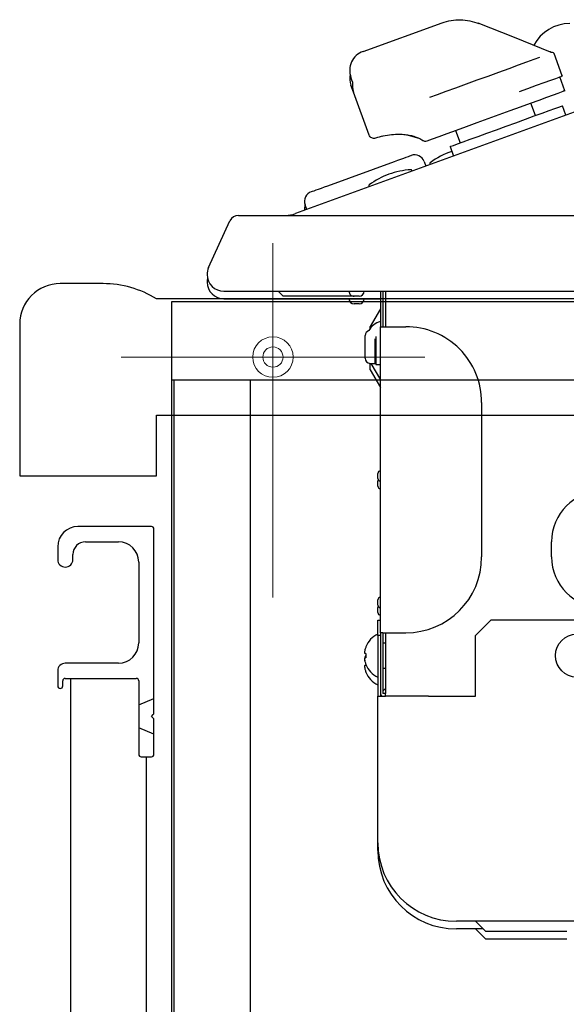
# Model space of a CAD drawing. Units: millimetres. Extents: x 210 to 8110, y 68 to 5608.
# Drawn here: x 4740 to 4848, y 1751 to 1945 of the extents above; entities that cross this region are included whole.
import ezdxf

# ---------------------------------------------------------------- set-up
doc = ezdxf.new("R2010")
doc.units = ezdxf.units.MM
doc.header["$LTSCALE"] = 5
doc.linetypes.add('DASHDOT', pattern=[50.5, 30, -9, 2.5, -9])
for name, color, linetype, lineweight in [('キャビ', 134, 'Continuous', 9), ('トップ', 14, 'Continuous', 9), ('トビラ', 54, 'Continuous', 9), ('熱源', 214, 'Continuous', 9)]:
    doc.layers.add(name, color=color, linetype=linetype, lineweight=lineweight)

# ---------------------------------------------------------------- blocks, each defined once
blk = doc.blocks.new('*G112')
at = {"layer": '熱源', "color": 214, "linetype": 'Continuous', "lineweight": 30}
for p, q in [((4807.79, 1938.88), (4823.38, 1944.55)), ((4837.65, 1941.63), (4830.51, 1944.5)), ((4844.8, 1938.76), (4837.65, 1941.63)), ((4847.11, 1934.04), (4845.51, 1938.45)), ((4836.6, 1935.53), (4838.47, 1936.21)), ((4838.47, 1936.21), (4840.14, 1936.82)), ((4840.14, 1936.82), (4841.56, 1937.34)), ((4841.56, 1937.34), (4842.71, 1937.75)), ((4830.32, 1933.25), (4832.47, 1934.03)), ((4832.47, 1934.03), (4834.58, 1934.8)), ((4834.58, 1934.8), (4836.6, 1935.53)), ((4846.47, 1933.8), (4846.79, 1933.92)), ((4846.98, 1933.99), (4846.87, 1933.95)), ((4847.05, 1934.02), (4846.98, 1933.99)), ((4847.1, 1934.03), (4847.05, 1934.02)), ((4847.11, 1934.04), (4847.1, 1934.03)), ((4805.72, 1932.86), (4805.4, 1933.75)), ((4805.91, 1930.84), (4805.4, 1932.25)), ((4826.13, 1931.72), (4828.19, 1932.47)), ((4828.19, 1932.47), (4830.32, 1933.25)), ((4840.3, 1931.56), (4842.05, 1932.2)), ((4842.05, 1932.2), (4843.57, 1932.75)), ((4843.57, 1932.75), (4844.84, 1933.21)), ((4844.84, 1933.21), (4845.81, 1933.56)), ((4845.81, 1933.56), (4846.47, 1933.8)), ((4847.63, 1931.13), (4846.63, 1933.86)), ((4861.52, 1931.26), (4794.46, 1906.85)), ((4809, 1922.36), (4805.91, 1930.84)), ((4820.95, 1929.84), (4822.46, 1930.39)), ((4822.46, 1930.39), (4824.21, 1931.02)), ((4824.21, 1931.02), (4826.13, 1931.72)), ((4838.67, 1930.96), (4840.3, 1931.56)), ((4844.09, 1929.84), (4845.35, 1930.3)), ((4845.35, 1930.3), (4846.32, 1930.65)), ((4846.32, 1930.65), (4846.98, 1930.89)), ((4846.98, 1930.89), (4847.31, 1931.01)), ((4847.32, 1931.02), (4847.31, 1931.01)), ((4847.31, 1931.01), (4847.31, 1931.01)), ((4847.33, 1931.02), (4847.32, 1931.02)), ((4847.32, 1931.02), (4847.32, 1931.02)), ((4847.34, 1931.03), (4847.33, 1931.02)), ((4847.36, 1931.03), (4847.34, 1931.03)), ((4847.37, 1931.04), (4847.36, 1931.03)), ((4847.39, 1931.04), (4847.37, 1931.04)), ((4847.63, 1931.13), (4847.39, 1931.04)), ((4838.88, 1927.95), (4840.81, 1928.65)), ((4840.81, 1928.65), (4842.56, 1929.29)), ((4841.83, 1926.22), (4840.93, 1928.69)), ((4842.56, 1929.29), (4844.09, 1929.84)), ((4846.46, 1927.9), (4846.96, 1928.09)), ((4846.96, 1928.09), (4847.13, 1928.15)), ((4847.81, 1926.27), (4847.13, 1928.15)), ((4832.47, 1925.61), (4834.66, 1926.41)), ((4834.66, 1926.41), (4836.81, 1927.19)), ((4836.81, 1927.19), (4838.88, 1927.95)), ((4839.83, 1925.49), (4841.59, 1926.13)), ((4841.59, 1926.13), (4843.17, 1926.71)), ((4843.17, 1926.71), (4844.54, 1927.2)), ((4844.54, 1927.2), (4845.64, 1927.61)), ((4845.64, 1927.61), (4846.46, 1927.9)), ((4828.21, 1924.06), (4830.3, 1924.82)), ((4830.3, 1924.82), (4832.47, 1925.61)), ((4836.04, 1924.11), (4837.97, 1924.81)), ((4837.97, 1924.81), (4839.83, 1925.49)), ((4819.03, 1921.61), (4816.54, 1922.33)), ((4822.83, 1922.1), (4824.42, 1922.68)), ((4824.42, 1922.68), (4826.23, 1923.34)), ((4826.05, 1923.28), (4826.95, 1920.8)), ((4826.23, 1923.34), (4828.21, 1924.06)), ((4830.5, 1922.09), (4832.25, 1922.73)), ((4832.25, 1922.73), (4834.12, 1923.41)), ((4834.12, 1923.41), (4836.04, 1924.11)), ((4811.72, 1922.13), (4811.54, 1922.09)), ((4819.56, 1921.32), (4818.97, 1921.64)), ((4818.99, 1921.69), (4819.56, 1921.32)), ((4820.17, 1921.17), (4820.42, 1921.23)), ((4820.42, 1921.23), (4821.48, 1921.61)), ((4821.48, 1921.61), (4822.83, 1922.1)), ((4825.12, 1920.14), (4825.62, 1920.32)), ((4825.62, 1920.32), (4826.44, 1920.62)), ((4826.44, 1920.62), (4827.55, 1921.02)), ((4827.55, 1921.02), (4828.91, 1921.52)), ((4828.91, 1921.52), (4830.5, 1922.09)), ((4817.22, 1918.33), (4817.28, 1918.35)), ((4824.95, 1920.08), (4825.12, 1920.14)), ((4824.95, 1920.08), (4825.64, 1918.2)), ((4800.84, 1912.36), (4813.99, 1917.15)), ((4813.99, 1917.15), (4814.63, 1917.38)), ((4814.63, 1917.38), (4815.25, 1917.61)), ((4815.25, 1917.61), (4815.82, 1917.82)), ((4815.82, 1917.82), (4816.32, 1918)), ((4816.32, 1918), (4816.73, 1918.15)), ((4816.73, 1918.15), (4817.03, 1918.26)), ((4817.03, 1918.26), (4817.22, 1918.33)), ((4819.85, 1917.15), (4820.19, 1916.21)), ((4820.98, 1916.67), (4821.03, 1916.52)), ((4812.89, 1914.62), (4812.38, 1914.42)), ((4813.41, 1914.8), (4812.89, 1914.62)), ((4813.94, 1914.96), (4813.41, 1914.8)), ((4814.48, 1915.1), (4813.94, 1914.96)), ((4815.02, 1915.22), (4814.48, 1915.1)), ((4815.56, 1915.32), (4815.02, 1915.22)), ((4816.11, 1915.4), (4815.56, 1915.32)), ((4816.66, 1915.46), (4816.11, 1915.4)), ((4817.21, 1915.5), (4816.66, 1915.46)), ((4817.46, 1915.22), (4817.41, 1915.37)), ((4809.47, 1912.84), (4809.02, 1912.52)), ((4809.93, 1913.15), (4809.47, 1912.84)), ((4810.4, 1913.44), (4809.93, 1913.15)), ((4810.88, 1913.71), (4810.4, 1913.44)), ((4811.37, 1913.97), (4810.88, 1913.71)), ((4811.87, 1914.21), (4811.37, 1913.97)), ((4812.38, 1914.42), (4811.87, 1914.21)), ((4797.55, 1911.17), (4797.61, 1911.19)), ((4797.61, 1911.19), (4797.8, 1911.26)), ((4797.8, 1911.26), (4798.1, 1911.37)), ((4798.1, 1911.37), (4798.51, 1911.52)), ((4798.51, 1911.52), (4799.01, 1911.7)), ((4799.01, 1911.7), (4799.58, 1911.9)), ((4799.58, 1911.9), (4800.2, 1912.13)), ((4800.2, 1912.13), (4800.84, 1912.36)), ((4808.95, 1912.29), (4809, 1912.14)), ((4796.69, 1907.66), (4796.35, 1908.6)), ((4777.3, 1896.17), (4781.51, 1905.42)), ((4783.19, 1906.5), (4800.5, 1906.5)), ((4800.5, 1906.5), (5238.91, 1906.5)), ((4780.3, 1891.5), (4780.99, 1891.5)), ((4780.99, 1891.5), (4783.01, 1891.5)), ((4783.01, 1891.5), (4786.24, 1891.5)), ((4786.24, 1891.5), (4790.45, 1891.5)), ((4790.45, 1891.5), (4795.35, 1891.5)), ((4791, 1891.5), (4792, 1890.5)), ((4795.35, 1891.5), (4800.5, 1891.5)), ((4800.5, 1891.5), (5259.53, 1891.5)), ((4811.2, 1891.5), (4811.2, 1884.5)), ((4811.7, 1891.5), (4811.7, 1884.5)), ((4812.2, 1891.5), (4812.2, 1884.5)), ((4780.3, 1890), (4780.99, 1890)), ((4780.99, 1890), (4783.01, 1890)), ((4783.01, 1890), (4786.24, 1890)), ((4786.24, 1890), (4790.45, 1890)), ((4790.45, 1890), (4795.35, 1890)), ((4794, 1890.5), (4792, 1890.5)), ((4804, 1890.5), (4794, 1890.5)), ((4795.35, 1890), (4800.5, 1890)), ((4800.5, 1890), (4811.2, 1890)), ((4806, 1890.5), (4804, 1890.5)), ((4806.5, 1890.5), (4806, 1890.5)), ((4807, 1890.5), (4806.5, 1890.5)), ((4806.5, 1889), (4806, 1889)), ((4807, 1889), (4806.5, 1889)), ((4811.2, 1888), (4809.2, 1884.54)), ((4809.2, 1884.14), (4809.2, 1884.54)), ((4811.2, 1824), (4811.2, 1884.5)), ((4811.2, 1884.5), (4811.7, 1884.5)), ((4811.7, 1884.5), (4816.2, 1884.5)), ((4808.2, 1878.25), (4808.2, 1882.75)), ((4810.2, 1877.25), (4810.2, 1882.12)), ((4810.3, 1882.56), (4810.3, 1877)), ((4810.2, 1878.5), (4810.3, 1878.5)), ((4809.2, 1877.25), (4810.2, 1877.25)), ((4809.2, 1875.96), (4809.2, 1877.25)), ((4809.2, 1875.96), (4811.2, 1872.5)), ((4809.32, 1877.25), (4811.2, 1874)), ((4810.3, 1877), (4811.2, 1877)), ((4831.2, 1869.5), (4831.2, 1839)), ((4810.7, 1855), (4810.7, 1855.5)), ((4810.7, 1854.5), (4810.7, 1855)), ((4810.7, 1853.5), (4810.7, 1854)), ((4810.7, 1853), (4810.7, 1853.5)), ((4845, 1839), (4845, 1842)), ((4810.7, 1830), (4810.7, 1830.5)), ((4810.7, 1829.5), (4810.7, 1830)), ((4810.7, 1828.5), (4810.7, 1829)), ((4810.7, 1828), (4810.7, 1828.5)), ((4810.7, 1826.5), (4811.2, 1826.5)), ((4810.7, 1823.5), (4810.7, 1826.5)), ((4833, 1826.5), (4830, 1823.5)), ((5227, 1826.5), (4833, 1826.5)), ((4811.2, 1823.5), (4810.7, 1823.5)), ((4810.7, 1823.5), (4810.7, 1811.5)), ((4811.7, 1824), (4811.2, 1824)), ((4811.2, 1824), (4811.2, 1812)), ((4811.7, 1824), (4816.2, 1824)), ((4811.7, 1824), (4811.7, 1812)), ((4812.2, 1824), (4812.2, 1812)), ((4830, 1811.5), (4830, 1823.5)), ((4812.2, 1821.95), (4811.7, 1821.95)), ((4808.34, 1817.75), (4808.34, 1817.68)), ((4808.34, 1817.68), (4808.35, 1817.57)), ((4811.7, 1817.05), (4812.2, 1817.05)), ((4810.7, 1781), (4810.7, 1811.5)), ((4810.7, 1811.5), (4811.7, 1811.5)), ((4811.2, 1812), (4811.2, 1811.5)), ((4811.7, 1812.5), (4812.2, 1813)), ((4812.2, 1812), (4811.7, 1812)), ((4811.7, 1811.5), (4812.2, 1811.5)), ((4812.2, 1811.5), (4812.2, 1812)), ((4820.72, 1811.5), (4812.2, 1811.5)), ((4820.72, 1811.5), (4826.2, 1811.5)), ((4826.2, 1811.5), (4830, 1811.5)), ((5233.8, 1767), (4826.2, 1767)), ((4832, 1765), (4830, 1767)), ((4831.5, 1765.5), (4826.2, 1765.5)), ((4832, 1763.5), (4830, 1765.5)), ((4848, 1765), (4832, 1765)), ((4848, 1763.5), (4832, 1763.5))]:
    blk.add_line(p, q, dxfattribs=at)
blk.add_circle((4850, 1819.5), 4.25, dxfattribs=at)
for centre, radius, start, end in [((4848.6, 1936.4), 8, 89.9998, 152.4028), ((4809.15, 1935.12), 4, 109.9995, 200.0004), ((4845.22, 1938.35), 0.3, 20.0013, 98.417), ((4809.15, 1933.62), 4, 169.1926, 200.0006), ((4828.12, 1985.38), 54.74, 289.9515, 290.0391), ((4809.67, 1932.21), 4, 170.662, 199.9995), ((4817.97, 1916.47), 2, 19.9991, 110.0009), ((4829.99, 1905.08), 14.81, 108.4519, 127.1126), ((4821.17, 1916.73), 0.2, 127.1179, 199.9943), ((4817.22, 1915.3), 0.2, 20.0084, 92.8825), ((4809.14, 1912.36), 0.2, 127.1179, 199.9943), ((4798.23, 1909.29), 2, 110, 200), ((4792.48, 1912.3), 5.8, 270.0011, 289.9993), ((4798.23, 1907.79), 2, 158.029, 188.1838), ((4783.19, 1904.65), 1.85, 89.9985, 155.5256), ((4780.3, 1894.8), 3.3, 155.5243, 180.0001), ((4780.3, 1894.8), 3.3, 179.9999, 269.9999), ((4780.3, 1893.3), 3.3, 166.8702, 179.9964), ((4780.3, 1893.3), 3.3, 179.9999, 269.9999), ((4806, 1891.5), 1, 179.9984, 269.9999), ((4807, 1891.5), 1, 270.0007, 0.0002), ((4806, 1890), 1, 180.0001, 269.9999), ((4807, 1890), 1, 270.0007, 359.9985), ((4812.12, 1882), 3.62, 104.7045, 151.7404), ((4809.2, 1882.75), 1, 105.5918, 179.9975), ((4816.2, 1869.5), 15, 359.9999, 90), ((4809.2, 1878.25), 1, 179.9998, 269.9993), ((4811.2, 1855.5), 0.5, 89.9998, 180.0019), ((4811.2, 1854.5), 0.5, 180.0015, 270.0002), ((4811.2, 1854), 0.5, 149.9856, 180.0088), ((4811.2, 1853), 0.5, 180.0015, 270.0002), ((4855, 1842), 10, 90, 179.9999), ((4816.2, 1839), 15, 270, 359.9999), ((4855, 1839), 10, 180.0001, 270), ((4811.2, 1830.5), 0.5, 89.9998, 179.9985), ((4811.2, 1829.5), 0.5, 180.0015, 270.0019), ((4811.2, 1829), 0.5, 149.9988, 179.999), ((4811.2, 1828), 0.5, 180.0015, 270.0002), ((4812.69, 1819.5), 4.7, 115.1453, 158.3051), ((4805.02, 1817.06), 5.33, 51.4121, 51.6325), ((4814.07, 1819.5), 5.74, 175.7138, 184.2862), ((4810.68, 1822.69), 3.77, 231.5172, 231.6082), ((4805.02, 1821.94), 5.33, 308.3675, 308.5879), ((4812.69, 1819.5), 4.69, 201.6936, 244.856), ((4805.02, 1820.44), 5.33, 308.3675, 308.5879), ((4812.69, 1818), 4.7, 201.6949, 244.8547), ((4811.7, 1812), 0.5, 179.9952, 270.0014), ((4826.2, 1782.5), 15.5, 180, 270), ((4826.2, 1781), 15.5, 180.0001, 270)]:
    blk.add_arc(centre, radius, start, end, dxfattribs=at)
for points, knots in [([(4823.38, 1944.55), (4823.97, 1944.73), (4825.16, 1945.1), (4827.02, 1945.21), (4828.9, 1945.01), (4830.07, 1944.6), (4830.67, 1944.38)], [0, 0, 0, 0, 0.246144, 0.501068, 0.745749, 1, 1, 1, 1]), ([(4844.86, 1938.72), (4844.86, 1938.72), (4844.8, 1938.77), (4844.73, 1938.79), (4844.67, 1938.81)], [0, 0, 0, 0, 0.134621, 1, 1, 1, 1]), ([(4845.18, 1938.65), (4845.16, 1938.65), (4845.11, 1938.64), (4845.03, 1938.65), (4844.94, 1938.68), (4844.89, 1938.71), (4844.87, 1938.72)], [0, 0, 0, 0, 0.131026, 0.484942, 0.781761, 1, 1, 1, 1]), ([(4810.23, 1921.75), (4810.1, 1921.72), (4809.85, 1921.68), (4809.48, 1921.79), (4809.16, 1922.02), (4809.05, 1922.25), (4809, 1922.36)], [0, 0, 0, 0, 0.250003, 0.499997, 0.749998, 1, 1, 1, 1]), ([(4818.97, 1921.64), (4818.69, 1921.75), (4818.1, 1922.01), (4817.13, 1922.25), (4816.07, 1922.42), (4814.82, 1922.48), (4813.38, 1922.41), (4811.78, 1922.18), (4810.74, 1921.89), (4810.23, 1921.75)], [0, 0, 0, 0, 0.099104, 0.216878, 0.335155, 0.459462, 0.636594, 0.82116, 1, 1, 1, 1]), ([(4819.56, 1921.32), (4819.63, 1921.28), (4819.77, 1921.21), (4819.97, 1921.17), (4820.1, 1921.17), (4820.16, 1921.17), (4820.17, 1921.17)], [0, 0, 0, 0, 0.390359, 0.722256, 0.958638, 1, 1, 1, 1]), ([(4808.35, 1821.22), (4808.32, 1821.14), (4808.25, 1820.96), (4808.16, 1820.65), (4808.1, 1820.37), (4808.08, 1820.17), (4808.08, 1820.07), (4808.11, 1819.95), (4808.24, 1819.96), (4808.32, 1819.94), (4808.35, 1819.93)], [0, 0, 0, 0, 0.165823, 0.395884, 0.625383, 0.720975, 0.79376, 0.837868, 0.930265, 1, 1, 1, 1]), ([(4808.35, 1819.72), (4808.32, 1819.64), (4808.25, 1819.46), (4808.16, 1819.15), (4808.1, 1818.88), (4808.08, 1818.67), (4808.09, 1818.57), (4808.09, 1818.48), (4808.13, 1818.48), (4808.14, 1818.48)], [0, 0, 0, 0, 0.19229, 0.459124, 0.725261, 0.836146, 0.920558, 0.971712, 1, 1, 1, 1]), ([(4808.35, 1819.07), (4808.32, 1819.07), (4808.26, 1819.05), (4808.17, 1819.04), (4808.08, 1819), (4808.09, 1818.89), (4808.09, 1818.77), (4808.13, 1818.49), (4808.21, 1818.15), (4808.31, 1817.88), (4808.35, 1817.78)], [0, 0, 0, 0, 0.057286, 0.122546, 0.175262, 0.23249, 0.316463, 0.421048, 0.79311, 1, 1, 1, 1]), ([(4808.35, 1817.57), (4808.32, 1817.56), (4808.26, 1817.55), (4808.17, 1817.54), (4808.08, 1817.5), (4808.09, 1817.39), (4808.09, 1817.27), (4808.13, 1816.99), (4808.21, 1816.65), (4808.31, 1816.38), (4808.35, 1816.28)], [0, 0, 0, 0, 0.057286, 0.122546, 0.175262, 0.23249, 0.316463, 0.421048, 0.79311, 1, 1, 1, 1])]:
    blk.add_open_spline(points, degree=3, knots=knots, dxfattribs=at)
at = {"layer": '熱源', "color": 214, "linetype": 'Continuous', "lineweight": 9}
blk.add_point((4808.1, 1818.99), dxfattribs=at)

msp = doc.modelspace()

# ---------------------------------------------------------------- linework, layer by layer
at = {"layer": 'キャビ', "color": 134, "linetype": 'Continuous', "lineweight": 30}
for p, q in [((4770, 1160), (4770, 1889.5)), ((4770, 1889.5), (5340, 1889.5)), ((4770, 1874), (5225, 1874)), ((4770.5, 1695), (4770.5, 1874)), ((4785.5, 1874), (4785.5, 1695))]:
    msp.add_line(p, q, dxfattribs=at)
at = {"layer": 'トップ', "color": 14, "linetype": 'DASHDOT', "lineweight": 9}
for p, q in [((4790, 1901), (4790, 1831)), ((4760, 1878.5), (4820, 1878.5))]:
    msp.add_line(p, q, dxfattribs=at)
at = {"layer": 'トップ', "color": 14, "linetype": 'Continuous', "lineweight": 30}
for p, q in [((4756.464, 1893), (4748, 1893)), ((5309.703, 1890), (4767, 1890)), ((4740, 1885), (4740, 1855)), ((4767, 1867), (5340, 1867)), ((4767, 1855), (4767, 1867)), ((4740, 1855), (4767, 1855))]:
    msp.add_line(p, q, dxfattribs=at)
at = {"layer": 'トップ', "color": 14, "linetype": 'Continuous', "lineweight": 9}
for radius in [4, 2]:
    msp.add_circle((4790, 1878.5), radius, dxfattribs=at)
at = {"layer": 'トップ', "color": 14, "linetype": 'Continuous', "lineweight": 30}
for centre, radius, start, end in [((4748, 1885), 8, 90, 180), ((4756.464, 1873), 20, 58.21167, 90)]:
    msp.add_arc(centre, radius, start, end, dxfattribs=at)
at = {"layer": 'トビラ', "color": 54, "linetype": 'Continuous', "lineweight": 30}
for p, q in [((4766, 1845), (4751.5, 1845)), ((4766.5, 1808.207), (4766.5, 1844.5)), ((4747.5, 1841), (4747.5, 1838.5)), ((4753, 1842), (4759.5, 1842)), ((4750.5, 1838.5), (4750.5, 1839.5)), ((4763.5, 1838), (4763.5, 1822)), ((4759.5, 1818), (4749, 1818)), ((4747.5, 1816.5), (4747.5, 1813.5)), ((4748.5, 1813.5), (4748.5, 1814.5)), ((4749, 1815), (4763, 1815)), ((4750, 1815), (4750, 1160)), ((4763.5, 1814.5), (4763.5, 1800)), ((4763.5, 1809.75), (4766.5, 1811)), ((4766, 1807.5), (4766.354, 1807.854)), ((4766, 1807.5), (4766.354, 1807.146)), ((4766.5, 1800), (4766.5, 1806.793)), ((4766.5, 1804), (4763.5, 1805.25)), ((4764, 1799.5), (4766, 1799.5)), ((4765, 1160), (4765, 1799.5))]:
    msp.add_line(p, q, dxfattribs=at)
for centre, radius, start, end in [((4751.5, 1841), 4, 90, 180), ((4766, 1844.5), 0.5, 0, 90), ((4753, 1839.5), 2.5, 90, 180), ((4759.5, 1838), 4, 0, 90), ((4749, 1838.5), 1.5, 180, 0), ((4759.5, 1822), 4, 270, 0), ((4749, 1816.5), 1.5, 90, 180), ((4748, 1813.5), 0.5, 180, 0), ((4749, 1814.5), 0.5, 90, 180), ((4763, 1814.5), 0.5, 0, 90), ((4766, 1808.207), 0.5, 315, 0), ((4766, 1806.793), 0.5, 0, 45), ((4764, 1800), 0.5, 180, 270), ((4766, 1800), 0.5, 270, 0)]:
    msp.add_arc(centre, radius, start, end, dxfattribs=at)

# ---------------------------------------------------------------- block references
msp.add_blockref('*G112', (0, 0))

doc.saveas('drawing.dxf')
